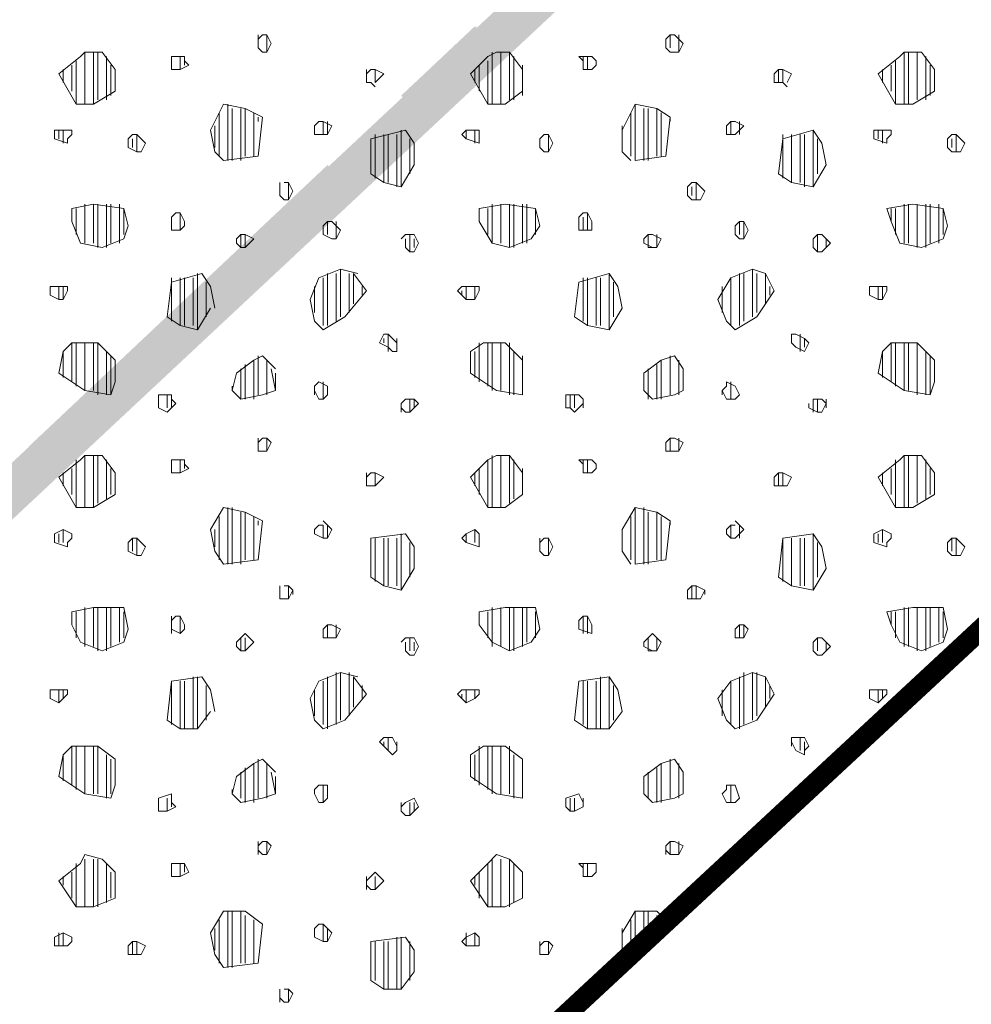
# Model space of a CAD drawing. Units: millimetres. Extents: x 17.8 to 106.7, y 8.3 to 99.8.
# Drawn here: x 32.2 to 41.5, y 42.7 to 52.3 of the extents above; entities that cross this region are included whole.
import ezdxf

# ---------------------------------------------------------------- set-up
doc = ezdxf.new("R2010")
doc.units = ezdxf.units.MM
doc.layers.add('PDF_Flächenfüllungen', color=7, linetype='Continuous', true_color=0xf9f9f9)
doc.layers.add('PDF_Geometrie', color=7, linetype='Continuous', true_color=0x7f7f7f)

msp = doc.modelspace()

# ---------------------------------------------------------------- linework, layer by layer
at = {"layer": 'PDF_Flächenfüllungen', "transparency": 33554559}
for points in [[(17.894016, 34.602624), (17.894016, 34.052256), (61.66944, 75.541536)], [(17.894016, 34.052256), (61.66944, 75.541536), (61.965792, 75.245184)]]:
    msp.add_solid(points, dxfattribs=at)
at = {"layer": 'PDF_Flächenfüllungen', "color": 7, "transparency": 33554559}
for points in [[(36.6912, 52.2144), (36.26784, 51.240672), (35.971488, 51.537024)], [(36.987552, 51.918048), (36.6912, 52.2144), (36.26784, 51.240672)], [(35.251776, 50.859648), (32.584608, 47.811456), (32.330592, 48.107808)], [(35.505792, 50.563296), (35.251776, 50.859648), (32.584608, 47.811456)]]:
    msp.add_solid(points, dxfattribs=at)
at = {"layer": 'PDF_Geometrie', "color": 7, "lineweight": 0}
for points in [[(66.093552, 70.94808, 0.172961, 0.172961, 0), (58.197888, 63.602784, 0.217181, 0.217181, 0), (59.150448, 62.58672, 0, 0, 0), (17.894016, 24.293808, 0.201576, 0.201576, 0), (59.150448, 62.58672, 0.179484, 0.179484, 0), (58.197888, 63.602784, 0.186714, 0.186714, 0), (66.135888, 70.94808, 0, 0, 0), (70.98336, 75.414528, 0, 0, 0)], [(67.532976, 69.423984, 0.172961, 0.172961, 0), (59.637312, 62.078688, 0.217165, 0.217165, 0), (59.827824, 61.867008, 0, 0, 0), (17.894016, 22.939056, 0, 0, 0)]]:
    msp.add_lwpolyline(points, format="xyseb", dxfattribs=at)
at = {"layer": 'PDF_Geometrie', "lineweight": 18}
for points in [[(34.616736, 51.960384), (34.5744, 52.00272), (34.5744, 52.087392), (34.616736, 52.129728), (34.659072, 52.129728), (34.659072, 51.960384)], [(38.59632, 51.960384), (38.553984, 52.00272), (38.553984, 52.087392), (38.59632, 52.129728), (38.638656, 52.129728), (38.723328, 52.045056), (38.680992, 51.960384)], [(34.15104, 50.986656), (34.108704, 51.198336), (34.235712, 51.452352), (34.447392, 51.410016), (34.616736, 51.325344), (34.5744, 50.94432), (34.235712, 50.901984)], [(35.251776, 51.156), (35.20944, 51.156), (35.124768, 51.156), (35.124768, 51.240672), (35.167104, 51.283008), (35.20944, 51.283008), (35.294112, 51.240672)], [(32.753952, 51.198336), (32.753952, 51.156)], [(33.30432, 51.028992), (33.30432, 51.113664), (33.346656, 51.156), (33.388992, 51.156), (33.473664, 51.071328), (33.431328, 50.986656), (33.388992, 50.986656)], [(36.733536, 51.198336), (36.733536, 51.156)], [(40.755456, 51.198336), (40.755456, 51.156)], [(41.305824, 51.113664), (41.34816, 51.156), (41.390496, 51.156), (41.475168, 51.071328), (41.432832, 50.986656), (41.34816, 50.986656), (41.305824, 51.028992)], [(33.854688, 50.30928), (33.854688, 50.266944), (33.812352, 50.224608), (33.72768, 50.224608), (33.72768, 50.351616), (33.770016, 50.393952), (33.812352, 50.393952)], [(37.834272, 50.30928), (37.834272, 50.266944), (37.834272, 50.224608), (37.707264, 50.224608), (37.707264, 50.351616), (37.7496, 50.393952), (37.791936, 50.393952)], [(34.447392, 50.182272), (34.447392, 50.055264), (34.405056, 50.055264), (34.405056, 50.182272)], [(38.130624, 49.46256), (38.003616, 49.25088), (38.003616, 49.801248), (38.088288, 49.67424)], [(32.711616, 49.67424), (32.711616, 49.631904), (32.66928, 49.547232), (32.66928, 49.67424)], [(39.273696, 48.61584), (39.23136, 48.573504), (39.146688, 48.573504), (39.104352, 48.658176), (39.146688, 48.700512), (39.146688, 48.742848), (39.23136, 48.700512)], [(34.616736, 48.065472), (34.5744, 48.065472), (34.5744, 48.150144), (34.616736, 48.19248), (34.659072, 48.19248), (34.659072, 48.065472)], [(38.59632, 48.065472), (38.553984, 48.065472), (38.553984, 48.150144), (38.59632, 48.19248), (38.638656, 48.19248), (38.723328, 48.150144), (38.680992, 48.065472)], [(35.675136, 47.853792), (35.6328, 47.811456), (35.6328, 47.726784), (35.675136, 47.726784), (35.717472, 47.726784), (35.717472, 47.853792)], [(34.15104, 47.091744), (34.108704, 47.303424), (34.235712, 47.515104), (34.447392, 47.472768), (34.616736, 47.388096), (34.5744, 47.007072), (34.235712, 46.964736)], [(32.753952, 47.261088), (32.753952, 47.218752)], [(33.30432, 47.091744), (33.30432, 47.176416), (33.346656, 47.218752), (33.388992, 47.218752), (33.473664, 47.13408), (33.431328, 47.049408), (33.388992, 47.049408)], [(36.733536, 47.261088), (36.733536, 47.218752)], [(37.453248, 47.13408), (37.410912, 47.049408), (37.410912, 47.218752)], [(40.755456, 47.261088), (40.755456, 47.218752)], [(41.305824, 47.176416), (41.34816, 47.218752), (41.390496, 47.218752), (41.475168, 47.13408), (41.432832, 47.049408), (41.34816, 47.049408), (41.305824, 47.091744)], [(41.263488, 46.541376), (41.305824, 46.329696), (41.263488, 46.202688), (41.051808, 46.118016), (40.840128, 46.202688), (40.755456, 46.372032), (40.71312, 46.49904), (40.967136, 46.541376)], [(33.854688, 46.372032), (33.854688, 46.329696), (33.812352, 46.28736), (33.72768, 46.329696), (33.72768, 46.414368), (33.770016, 46.456704), (33.812352, 46.456704)], [(37.834272, 46.372032), (37.834272, 46.329696), (37.834272, 46.28736), (37.707264, 46.329696), (37.707264, 46.414368), (37.7496, 46.456704), (37.791936, 46.456704)], [(39.273696, 46.372032), (39.273696, 46.245024), (39.23136, 46.245024), (39.23136, 46.329696)], [(38.130624, 45.525312), (38.003616, 45.355968), (38.003616, 45.864), (38.088288, 45.736992)], [(32.711616, 45.736992), (32.711616, 45.694656), (32.66928, 45.65232), (32.66928, 45.736992)], [(39.273696, 44.678592), (39.23136, 44.636256), (39.146688, 44.636256), (39.104352, 44.720928), (39.146688, 44.763264), (39.146688, 44.8056), (39.23136, 44.8056)], [(33.72768, 44.720928), (33.72768, 44.636256), (33.770016, 44.59392), (33.685344, 44.551584), (33.600672, 44.551584), (33.600672, 44.678592)], [(33.72768, 44.043552), (33.72768, 43.916544), (33.72768, 43.95888), (33.72768, 44.001216)], [(34.15104, 43.154496), (34.108704, 43.366176), (34.235712, 43.577856), (34.447392, 43.577856), (34.616736, 43.450848), (34.5744, 43.069824), (34.235712, 43.027488)], [(35.251776, 43.281504), (35.20944, 43.281504), (35.124768, 43.32384), (35.124768, 43.408512), (35.167104, 43.450848), (35.20944, 43.450848), (35.294112, 43.366176)], [(32.753952, 43.32384), (32.753952, 43.281504)], [(33.30432, 43.154496), (33.30432, 43.239168), (33.346656, 43.281504), (33.388992, 43.281504), (33.473664, 43.239168), (33.431328, 43.154496), (33.388992, 43.154496)], [(36.733536, 43.32384), (36.733536, 43.281504)], [(37.453248, 43.239168), (37.410912, 43.154496), (37.410912, 43.281504)]]:
    msp.add_lwpolyline(points, close=True, dxfattribs=at)
for points in [[(34.5744, 52.00272), (34.5744, 52.129728)], [(34.659072, 52.129728), (34.701408, 52.045056), (34.659072, 51.960384)], [(38.59632, 52.00272), (38.59632, 52.129728)], [(38.680992, 51.960384), (38.680992, 52.129728)], [(32.796288, 51.452352), (32.626944, 51.748704), (32.838624, 51.918048), (32.88096, 51.960384), (32.88096, 51.452352)], [(32.88096, 51.960384), (33.050304, 51.960384), (33.177312, 51.79104), (33.177312, 51.57936), (32.965632, 51.452352), (32.796288, 51.452352), (32.796288, 51.875712)], [(32.965632, 51.452352), (32.965632, 51.960384)], [(33.007968, 51.494688), (33.007968, 51.960384)], [(33.09264, 51.494688), (33.09264, 51.918048)], [(33.854688, 51.833376), (33.854688, 51.875712), (33.854688, 51.918048), (33.72768, 51.918048), (33.72768, 51.79104), (33.72768, 51.875712), (33.72768, 51.918048)], [(33.812352, 51.918048), (33.812352, 51.79104), (33.72768, 51.79104)], [(36.818208, 51.452352), (36.648864, 51.748704), (36.818208, 51.918048), (36.90288, 51.960384), (37.029888, 51.960384)], [(37.029888, 51.494688), (37.029888, 51.960384), (37.156896, 51.79104), (37.156896, 51.57936), (36.987552, 51.452352), (36.818208, 51.452352), (36.818208, 51.875712)], [(36.860544, 51.452352), (36.860544, 51.960384)], [(36.945216, 51.452352), (36.945216, 51.960384)], [(37.072224, 51.494688), (37.072224, 51.918048)], [(37.7496, 51.918048), (37.7496, 51.79104), (37.7496, 51.875712), (37.707264, 51.918048), (37.834272, 51.918048), (37.876608, 51.875712), (37.876608, 51.833376), (37.876608, 51.875712)], [(37.791936, 51.79104), (37.791936, 51.918048)], [(40.797792, 51.452352), (40.628448, 51.748704), (40.840128, 51.918048), (40.882464, 51.960384), (40.882464, 51.452352)], [(40.882464, 51.960384), (41.051808, 51.960384), (41.178816, 51.79104), (41.178816, 51.57936), (40.967136, 51.452352), (40.797792, 51.452352), (40.797792, 51.875712)], [(40.9248, 51.452352), (40.9248, 51.960384)], [(41.009472, 51.494688), (41.009472, 51.960384)], [(41.094144, 51.494688), (41.094144, 51.918048)], [(32.753952, 51.57936), (32.753952, 51.833376)], [(33.134976, 51.537024), (33.134976, 51.833376)], [(33.854688, 51.875712), (33.897024, 51.833376), (33.812352, 51.79104)], [(36.733536, 51.57936), (36.733536, 51.833376)], [(37.156896, 51.537024), (37.156896, 51.833376)], [(37.876608, 51.833376), (37.834272, 51.79104), (37.7496, 51.79104)], [(40.755456, 51.57936), (40.755456, 51.833376)], [(41.13648, 51.537024), (41.13648, 51.833376)], [(32.66928, 51.664032), (32.66928, 51.79104)], [(33.72768, 51.79104), (33.72768, 51.79104)], [(35.717472, 51.79104), (35.802144, 51.748704), (35.717472, 51.664032), (35.717472, 51.79104), (35.675136, 51.79104), (35.6328, 51.748704), (35.6328, 51.664032), (35.6328, 51.79104)], [(35.802144, 51.748704), (35.802144, 51.748704)], [(36.6912, 51.664032), (36.6912, 51.79104)], [(37.7496, 51.79104), (37.7496, 51.79104)], [(39.697056, 51.664032), (39.612384, 51.664032), (39.612384, 51.748704), (39.65472, 51.79104), (39.65472, 51.664032)], [(39.739392, 51.621696), (39.697056, 51.664032), (39.697056, 51.79104), (39.65472, 51.79104)], [(39.697056, 51.79104), (39.781728, 51.748704), (39.739392, 51.664032)], [(39.781728, 51.748704), (39.781728, 51.748704)], [(40.670784, 51.664032), (40.670784, 51.79104)], [(35.717472, 51.621696), (35.675136, 51.664032), (35.6328, 51.664032)], [(34.278048, 50.901984), (34.278048, 51.452352)], [(38.215296, 50.901984), (38.130624, 50.986656), (38.130624, 51.198336), (38.257632, 51.452352), (38.469312, 51.410016), (38.59632, 51.325344), (38.59632, 51.283008)], [(38.59632, 51.325344), (38.553984, 50.94432), (38.257632, 50.901984), (38.257632, 51.452352)], [(34.193376, 50.94432), (34.193376, 51.36768)], [(34.320384, 50.901984), (34.320384, 51.410016)], [(34.405056, 50.901984), (34.405056, 51.410016)], [(34.447392, 50.94432), (34.447392, 51.410016)], [(34.532064, 50.94432), (34.532064, 51.36768)], [(34.5744, 51.283008), (34.5744, 51.325344)], [(38.215296, 50.94432), (38.215296, 51.36768)], [(38.342304, 50.901984), (38.342304, 51.410016)], [(38.38464, 50.901984), (38.38464, 51.410016)], [(38.469312, 50.94432), (38.469312, 51.410016)], [(38.511648, 50.94432), (38.511648, 51.36768)], [(34.15104, 51.028992), (34.15104, 51.240672)], [(35.20944, 51.156), (35.20944, 51.283008)], [(35.251776, 51.156), (35.251776, 51.283008)], [(38.130624, 51.028992), (38.130624, 51.240672)], [(39.189024, 51.283008), (39.23136, 51.283008), (39.316032, 51.240672), (39.23136, 51.156), (39.189024, 51.156), (39.146688, 51.156), (39.146688, 51.240672), (39.189024, 51.283008), (39.189024, 51.156)], [(39.273696, 51.156), (39.273696, 51.283008)], [(32.753952, 51.156), (32.711616, 51.113664), (32.711616, 51.071328), (32.584608, 51.113664), (32.584608, 51.156), (32.584608, 51.198336), (32.66928, 51.198336), (32.753952, 51.198336)], [(32.626944, 51.113664), (32.626944, 51.198336)], [(32.66928, 51.071328), (32.66928, 51.198336)], [(33.388992, 50.986656), (33.388992, 51.156)], [(35.802144, 50.690304), (35.675136, 50.774976), (35.675136, 51.113664), (36.013824, 51.198336), (36.098496, 51.071328), (36.098496, 50.859648), (35.971488, 50.647968), (35.802144, 50.690304), (35.802144, 51.156)], [(35.717472, 50.73264), (35.717472, 51.156)], [(35.84448, 50.690304), (35.84448, 51.156)], [(35.929152, 50.647968), (35.929152, 51.156)], [(35.971488, 50.647968), (35.971488, 51.198336)], [(36.733536, 51.156), (36.733536, 51.113664), (36.733536, 51.071328), (36.606528, 51.113664), (36.564192, 51.156), (36.606528, 51.198336), (36.6912, 51.198336), (36.733536, 51.198336)], [(36.606528, 51.113664), (36.606528, 51.198336)], [(36.6912, 51.071328), (36.6912, 51.198336)], [(37.32624, 51.028992), (37.32624, 51.113664), (37.368576, 51.156), (37.410912, 51.156), (37.453248, 51.071328), (37.410912, 50.986656), (37.410912, 51.156)], [(39.781728, 51.156), (39.781728, 50.690304), (39.65472, 50.774976), (39.697056, 51.113664), (39.993408, 51.198336), (39.993408, 50.647968)], [(39.697056, 50.73264), (39.697056, 51.156)], [(39.993408, 51.198336), (40.07808, 51.071328), (40.120416, 50.859648), (39.993408, 50.647968), (39.781728, 50.690304)], [(39.8664, 50.690304), (39.8664, 51.156)], [(39.908736, 50.647968), (39.908736, 51.156)], [(40.755456, 51.156), (40.71312, 51.113664), (40.71312, 51.071328), (40.586112, 51.113664), (40.586112, 51.156), (40.586112, 51.198336), (40.670784, 51.198336), (40.755456, 51.198336)], [(40.628448, 51.113664), (40.628448, 51.198336)], [(40.670784, 51.071328), (40.670784, 51.198336)], [(41.390496, 50.986656), (41.390496, 51.156)], [(33.346656, 51.028992), (33.346656, 51.113664)], [(36.05616, 50.774976), (36.05616, 51.113664)], [(37.410912, 50.986656), (37.368576, 50.986656), (37.32624, 51.028992), (37.32624, 51.113664)], [(40.035744, 50.774976), (40.035744, 51.113664)], [(41.34816, 51.028992), (41.34816, 51.113664)], [(36.098496, 50.859648), (36.098496, 50.859648)], [(40.120416, 50.859648), (40.120416, 50.859648)], [(34.828416, 50.690304), (34.870752, 50.690304), (34.870752, 50.52096), (34.828416, 50.52096), (34.78608, 50.563296), (34.78608, 50.647968), (34.78608, 50.690304)], [(34.78608, 50.563296), (34.78608, 50.647968)], [(34.870752, 50.690304), (34.913088, 50.605632), (34.870752, 50.52096)], [(38.850336, 50.52096), (38.850336, 50.690304), (38.935008, 50.605632), (38.892672, 50.52096), (38.808, 50.52096), (38.765664, 50.563296), (38.765664, 50.647968), (38.808, 50.690304), (38.850336, 50.690304)], [(38.808, 50.563296), (38.808, 50.647968)], [(34.913088, 50.605632), (34.913088, 50.605632)], [(38.935008, 50.605632), (38.935008, 50.605632)], [(32.753952, 50.436288), (32.753952, 50.30928), (32.753952, 50.436288), (32.965632, 50.478624), (33.261984, 50.436288)], [(32.88096, 50.0976), (32.88096, 50.478624)], [(32.965632, 50.0976), (32.965632, 50.478624)], [(33.007968, 50.055264), (33.007968, 50.478624)], [(33.09264, 50.055264), (33.09264, 50.478624)], [(33.134976, 50.0976), (33.134976, 50.478624)], [(33.219648, 50.0976), (33.219648, 50.478624)], [(36.733536, 50.436288), (36.733536, 50.30928), (36.733536, 50.436288), (36.987552, 50.478624), (37.283904, 50.436288)], [(37.283904, 50.182272), (37.283904, 50.436288), (37.32624, 50.266944), (37.241568, 50.139936), (37.029888, 50.055264), (36.860544, 50.0976), (36.860544, 50.478624)], [(36.945216, 50.0976), (36.945216, 50.478624)], [(37.029888, 50.055264), (37.029888, 50.478624)], [(37.072224, 50.055264), (37.072224, 50.478624)], [(37.156896, 50.0976), (37.156896, 50.478624)], [(37.199232, 50.0976), (37.199232, 50.478624)], [(40.755456, 50.436288), (40.755456, 50.30928), (40.71312, 50.436288), (40.967136, 50.478624), (41.263488, 50.436288)], [(40.882464, 50.0976), (40.882464, 50.478624)], [(40.9248, 50.0976), (40.9248, 50.478624)], [(41.009472, 50.055264), (41.009472, 50.478624)], [(41.094144, 50.055264), (41.094144, 50.478624)], [(41.13648, 50.0976), (41.13648, 50.478624)], [(41.221152, 50.0976), (41.221152, 50.478624)], [(33.261984, 50.182272), (33.261984, 50.436288), (33.30432, 50.266944), (33.261984, 50.139936), (33.050304, 50.055264), (32.838624, 50.0976), (32.753952, 50.30928)], [(32.753952, 50.436288), (32.753952, 50.436288)], [(32.796288, 50.182272), (32.796288, 50.436288)], [(33.812352, 50.224608), (33.812352, 50.393952)], [(36.733536, 50.436288), (36.733536, 50.436288)], [(36.818208, 50.182272), (36.818208, 50.436288)], [(37.791936, 50.224608), (37.791936, 50.393952)], [(40.71312, 50.436288), (40.71312, 50.436288)], [(41.263488, 50.182272), (41.263488, 50.436288), (41.305824, 50.266944), (41.263488, 50.139936), (41.051808, 50.055264), (40.840128, 50.0976), (40.755456, 50.30928)], [(40.797792, 50.182272), (40.797792, 50.436288)], [(33.72768, 50.224608), (33.72768, 50.351616)], [(35.336448, 50.139936), (35.294112, 50.139936), (35.20944, 50.182272), (35.20944, 50.266944), (35.251776, 50.30928), (35.251776, 50.182272)], [(35.251776, 50.30928), (35.294112, 50.30928), (35.378784, 50.224608), (35.336448, 50.139936), (35.336448, 50.30928)], [(36.860544, 50.0976), (36.733536, 50.30928)], [(37.7496, 50.224608), (37.7496, 50.351616)], [(39.316032, 50.139936), (39.273696, 50.139936), (39.23136, 50.182272), (39.23136, 50.266944), (39.273696, 50.30928), (39.273696, 50.182272)], [(39.316032, 50.30928), (39.358368, 50.224608), (39.316032, 50.139936), (39.316032, 50.30928), (39.273696, 50.30928)], [(34.405056, 50.055264), (34.36272, 50.0976), (34.36272, 50.139936), (34.405056, 50.182272)], [(34.447392, 50.182272), (34.532064, 50.139936), (34.447392, 50.055264)], [(35.971488, 50.139936), (36.013824, 50.182272), (36.098496, 50.182272), (36.140832, 50.0976), (36.098496, 50.012928), (36.05616, 50.012928)], [(36.013824, 50.139936), (36.013824, 50.055264), (36.05616, 50.012928), (36.05616, 50.182272)], [(38.426976, 50.055264), (38.342304, 50.0976), (38.342304, 50.139936), (38.38464, 50.182272)], [(38.469312, 50.182272), (38.469312, 50.055264), (38.38464, 50.055264), (38.38464, 50.182272), (38.426976, 50.182272), (38.511648, 50.139936), (38.469312, 50.055264)], [(40.035744, 50.182272), (39.993408, 50.139936), (39.993408, 50.055264), (40.035744, 50.012928), (40.035744, 50.182272), (40.07808, 50.182272), (40.162752, 50.0976), (40.07808, 50.012928), (40.035744, 50.012928)], [(36.098496, 50.055264), (36.098496, 50.139936)], [(40.120416, 50.055264), (40.120416, 50.139936)], [(33.812352, 49.758912), (33.812352, 49.293216), (33.685344, 49.377888), (33.72768, 49.716576), (34.024032, 49.801248), (34.108704, 49.67424), (34.15104, 49.46256)], [(34.108704, 49.46256), (33.981696, 49.25088), (33.981696, 49.801248)], [(35.505792, 49.504896), (35.505792, 49.801248), (35.6328, 49.631904), (35.42112, 49.377888), (35.20944, 49.25088), (35.124768, 49.335552), (35.082432, 49.547232), (35.167104, 49.758912), (35.378784, 49.843584), (35.548128, 49.801248)], [(35.251776, 49.293216), (35.251776, 49.801248)], [(35.336448, 49.335552), (35.336448, 49.801248)], [(35.378784, 49.377888), (35.378784, 49.843584)], [(35.463456, 49.420224), (35.463456, 49.801248)], [(38.003616, 49.801248), (37.707264, 49.716576), (37.664928, 49.377888), (37.791936, 49.293216), (37.791936, 49.758912)], [(39.527712, 49.504896), (39.527712, 49.801248), (39.612384, 49.631904), (39.44304, 49.377888), (39.23136, 49.25088), (39.146688, 49.335552), (39.062016, 49.547232), (39.189024, 49.758912), (39.400704, 49.843584), (39.527712, 49.801248)], [(39.273696, 49.293216), (39.273696, 49.801248)], [(39.316032, 49.335552), (39.316032, 49.801248)], [(39.400704, 49.377888), (39.400704, 49.843584)], [(39.44304, 49.420224), (39.44304, 49.801248)], [(33.72768, 49.335552), (33.72768, 49.758912)], [(33.854688, 49.293216), (33.854688, 49.758912)], [(33.93936, 49.293216), (33.93936, 49.758912)], [(34.066368, 49.377888), (34.066368, 49.716576)], [(35.20944, 49.293216), (35.20944, 49.758912)], [(37.7496, 49.335552), (37.7496, 49.758912)], [(37.876608, 49.293216), (37.876608, 49.758912)], [(37.918944, 49.293216), (37.918944, 49.758912)], [(38.045952, 49.377888), (38.045952, 49.716576)], [(39.189024, 49.293216), (39.189024, 49.758912)], [(32.626944, 49.67424), (32.626944, 49.547232), (32.542272, 49.589568), (32.542272, 49.631904), (32.542272, 49.589568)], [(32.542272, 49.631904), (32.542272, 49.67424), (32.66928, 49.67424)], [(35.124768, 49.420224), (35.124768, 49.67424)], [(35.590464, 49.589568), (35.590464, 49.67424)], [(36.606528, 49.67424), (36.606528, 49.547232), (36.564192, 49.589568), (36.521856, 49.631904), (36.564192, 49.67424), (36.648864, 49.67424), (36.733536, 49.67424), (36.733536, 49.631904), (36.6912, 49.547232), (36.6912, 49.67424)], [(36.564192, 49.589568), (36.564192, 49.631904)], [(39.104352, 49.420224), (39.104352, 49.67424)], [(39.570048, 49.589568), (39.570048, 49.67424)], [(40.543776, 49.589568), (40.543776, 49.631904), (40.543776, 49.589568), (40.628448, 49.547232), (40.628448, 49.67424), (40.71312, 49.67424), (40.71312, 49.631904), (40.670784, 49.547232), (40.670784, 49.67424)], [(40.543776, 49.631904), (40.543776, 49.67424), (40.628448, 49.67424)], [(32.66928, 49.547232), (32.626944, 49.547232)], [(36.6912, 49.547232), (36.606528, 49.547232)], [(40.670784, 49.547232), (40.628448, 49.547232)], [(33.981696, 49.25088), (33.812352, 49.293216)], [(35.84448, 49.0392), (35.84448, 49.208544), (35.802144, 49.208544), (35.759808, 49.123872), (35.84448, 49.081536), (35.886816, 49.0392), (35.929152, 49.0392), (35.929152, 49.123872), (35.886816, 49.166208), (35.84448, 49.208544)], [(38.003616, 49.25088), (37.791936, 49.293216)], [(39.781728, 49.123872), (39.781728, 49.208544), (39.824064, 49.208544), (39.908736, 49.166208), (39.908736, 49.081536)], [(39.8664, 49.0392), (39.8664, 49.208544)], [(32.88096, 49.123872), (32.88096, 48.658176), (32.626944, 48.82752), (32.66928, 49.0392)], [(32.66928, 48.785184), (32.66928, 49.0392), (32.753952, 49.123872), (33.007968, 49.123872)], [(32.753952, 48.742848), (32.753952, 49.123872)], [(32.796288, 48.700512), (32.796288, 49.123872)], [(32.965632, 48.658176), (32.965632, 49.123872)], [(33.007968, 48.61584), (33.007968, 49.123872), (33.177312, 48.954528), (33.177312, 48.742848), (33.134976, 48.61584), (33.134976, 48.996864)], [(35.802144, 49.123872), (35.802144, 49.166208)], [(35.929152, 49.081536), (35.929152, 49.166208)], [(37.156896, 48.61584), (36.90288, 48.658176), (36.648864, 48.82752), (36.648864, 49.0392), (36.775872, 49.123872), (36.987552, 49.123872), (37.156896, 48.954528), (37.156896, 48.742848), (37.156896, 48.61584), (37.156896, 48.996864)], [(36.733536, 48.742848), (36.733536, 49.123872)], [(36.818208, 48.700512), (36.818208, 49.123872)], [(36.860544, 48.658176), (36.860544, 49.123872)], [(36.945216, 48.658176), (36.945216, 49.123872)], [(37.029888, 48.61584), (37.029888, 49.123872)], [(39.908736, 49.166208), (39.951072, 49.123872), (39.908736, 49.0392), (39.824064, 49.081536), (39.781728, 49.123872), (39.781728, 49.166208)], [(40.882464, 49.123872), (40.882464, 48.658176), (40.628448, 48.82752), (40.670784, 49.0392)], [(40.670784, 48.785184), (40.670784, 49.0392), (40.755456, 49.123872), (41.009472, 49.123872)], [(40.755456, 48.742848), (40.755456, 49.123872)], [(40.797792, 48.700512), (40.797792, 49.123872)], [(40.9248, 48.658176), (40.9248, 49.123872)], [(41.009472, 48.61584), (41.009472, 49.123872), (41.178816, 48.954528), (41.178816, 48.742848), (41.13648, 48.61584), (41.13648, 48.996864)], [(33.09264, 48.61584), (33.09264, 49.0392)], [(36.6912, 48.785184), (36.6912, 49.0392)], [(37.072224, 48.61584), (37.072224, 49.0392)], [(39.908736, 49.0392), (39.908736, 49.0392)], [(41.094144, 48.61584), (41.094144, 49.0392)], [(34.320384, 48.658176), (34.36272, 48.82752), (34.532064, 48.954528), (34.616736, 48.996864), (34.743744, 48.869856)], [(34.532064, 48.573504), (34.532064, 48.954528)], [(34.5744, 48.61584), (34.5744, 48.996864)], [(34.659072, 48.61584), (34.659072, 48.954528)], [(38.342304, 48.658176), (38.342304, 48.82752), (38.511648, 48.954528), (38.638656, 48.996864), (38.723328, 48.869856), (38.723328, 48.658176), (38.638656, 48.61584), (38.426976, 48.573504), (38.342304, 48.658176), (38.342304, 48.700512)], [(38.511648, 48.573504), (38.511648, 48.954528)], [(38.59632, 48.61584), (38.59632, 48.996864)], [(38.680992, 48.61584), (38.680992, 48.954528)], [(34.701408, 48.869856), (34.743744, 48.658176), (34.616736, 48.61584), (34.405056, 48.573504), (34.320384, 48.658176), (34.320384, 48.700512)], [(34.405056, 48.573504), (34.405056, 48.869856)], [(34.447392, 48.573504), (34.447392, 48.912192)], [(34.743744, 48.658176), (34.743744, 48.82752)], [(38.38464, 48.573504), (38.38464, 48.869856)], [(38.469312, 48.573504), (38.469312, 48.912192)], [(38.723328, 48.658176), (38.723328, 48.82752)], [(35.20944, 48.742848), (35.20944, 48.573504), (35.167104, 48.573504), (35.124768, 48.658176), (35.124768, 48.700512), (35.167104, 48.742848), (35.251776, 48.700512), (35.251776, 48.61584), (35.20944, 48.573504)], [(39.189024, 48.573504), (39.189024, 48.742848)], [(33.134976, 48.61584), (32.88096, 48.658176)], [(35.124768, 48.61584), (35.124768, 48.658176)], [(39.104352, 48.61584), (39.104352, 48.658176)], [(41.13648, 48.61584), (40.882464, 48.658176)], [(33.72768, 48.488832), (33.72768, 48.573504), (33.770016, 48.531168), (33.685344, 48.446496), (33.600672, 48.488832), (33.600672, 48.61584), (33.72768, 48.61584), (33.72768, 48.573504)], [(33.600672, 48.488832), (33.600672, 48.61584)], [(33.685344, 48.488832), (33.685344, 48.61584)], [(35.251776, 48.61584), (35.251776, 48.61584)], [(36.05616, 48.573504), (36.05616, 48.446496), (36.013824, 48.446496), (35.971488, 48.488832), (35.971488, 48.531168), (35.971488, 48.446496)], [(35.971488, 48.531168), (36.013824, 48.573504), (36.098496, 48.573504), (36.140832, 48.531168), (36.05616, 48.446496)], [(36.098496, 48.488832), (36.098496, 48.573504)], [(37.7496, 48.488832), (37.7496, 48.573504), (37.707264, 48.61584), (37.580256, 48.61584), (37.580256, 48.488832), (37.622592, 48.488832)], [(37.7496, 48.573504), (37.7496, 48.531168), (37.664928, 48.446496), (37.622592, 48.488832), (37.622592, 48.61584)], [(37.664928, 48.488832), (37.664928, 48.61584)], [(39.273696, 48.61584), (39.273696, 48.61584)], [(39.993408, 48.446496), (39.993408, 48.531168), (39.993408, 48.573504), (40.07808, 48.573504), (40.120416, 48.531168), (40.07808, 48.446496), (40.035744, 48.446496), (39.951072, 48.488832), (39.951072, 48.531168)], [(40.035744, 48.446496), (40.035744, 48.573504)], [(40.120416, 48.488832), (40.120416, 48.573504)], [(33.600672, 48.488832), (33.600672, 48.488832)], [(34.5744, 48.065472), (34.5744, 48.19248)], [(34.659072, 48.19248), (34.701408, 48.150144), (34.659072, 48.065472)], [(38.59632, 48.065472), (38.59632, 48.19248)], [(38.680992, 48.065472), (38.680992, 48.19248)], [(32.796288, 47.515104), (32.626944, 47.811456), (32.838624, 47.9808), (32.88096, 48.023136), (32.88096, 47.515104)], [(32.88096, 48.023136), (33.050304, 48.023136), (33.177312, 47.853792), (33.177312, 47.642112), (32.965632, 47.515104), (32.796288, 47.515104), (32.796288, 47.9808)], [(32.965632, 47.515104), (32.965632, 48.023136)], [(33.007968, 47.55744), (33.007968, 48.023136)], [(33.09264, 47.599776), (33.09264, 47.9808)], [(33.854688, 47.896128), (33.854688, 47.938464), (33.854688, 47.9808), (33.72768, 47.9808), (33.72768, 47.853792), (33.72768, 47.896128), (33.72768, 47.938464), (33.72768, 47.9808)], [(33.812352, 47.9808), (33.812352, 47.853792), (33.72768, 47.853792)], [(36.818208, 47.9808), (36.818208, 47.515104), (36.648864, 47.811456), (36.818208, 47.9808), (36.90288, 48.023136), (37.029888, 48.023136)], [(36.860544, 47.515104), (36.860544, 48.023136)], [(36.945216, 47.515104), (36.945216, 48.023136)], [(37.029888, 47.55744), (37.029888, 48.023136), (37.156896, 47.853792), (37.156896, 47.642112), (37.156896, 47.896128)], [(37.072224, 47.599776), (37.072224, 47.9808)], [(37.7496, 47.9808), (37.7496, 47.853792), (37.7496, 47.896128), (37.7496, 47.938464), (37.707264, 47.9808), (37.834272, 47.9808), (37.876608, 47.938464), (37.876608, 47.896128), (37.876608, 47.938464)], [(37.791936, 47.853792), (37.791936, 47.9808)], [(40.797792, 47.515104), (40.628448, 47.811456), (40.840128, 47.9808), (40.882464, 48.023136), (40.882464, 47.515104)], [(40.882464, 48.023136), (41.051808, 48.023136), (41.178816, 47.853792), (41.178816, 47.642112), (40.967136, 47.515104), (40.797792, 47.515104), (40.797792, 47.9808)], [(40.9248, 47.515104), (40.9248, 48.023136)], [(41.009472, 47.55744), (41.009472, 48.023136)], [(41.094144, 47.599776), (41.094144, 47.9808)], [(32.753952, 47.642112), (32.753952, 47.896128)], [(33.134976, 47.642112), (33.134976, 47.896128)], [(33.854688, 47.938464), (33.897024, 47.896128), (33.812352, 47.853792)], [(36.733536, 47.642112), (36.733536, 47.896128)], [(37.876608, 47.896128), (37.834272, 47.853792), (37.7496, 47.853792)], [(40.755456, 47.642112), (40.755456, 47.896128)], [(41.13648, 47.642112), (41.13648, 47.896128)], [(32.66928, 47.726784), (32.66928, 47.853792)], [(35.6328, 47.726784), (35.6328, 47.853792)], [(35.717472, 47.853792), (35.802144, 47.811456), (35.717472, 47.726784)], [(35.802144, 47.811456), (35.802144, 47.811456)], [(36.6912, 47.726784), (36.6912, 47.853792)], [(39.697056, 47.726784), (39.612384, 47.726784), (39.612384, 47.811456), (39.65472, 47.853792), (39.65472, 47.726784)], [(39.697056, 47.853792), (39.781728, 47.811456), (39.739392, 47.726784), (39.697056, 47.726784), (39.697056, 47.853792), (39.65472, 47.853792)], [(39.781728, 47.811456), (39.781728, 47.811456)], [(40.670784, 47.726784), (40.670784, 47.853792)], [(37.156896, 47.642112), (36.987552, 47.515104), (36.818208, 47.515104)], [(34.278048, 46.964736), (34.278048, 47.515104)], [(34.320384, 46.964736), (34.320384, 47.515104)], [(38.215296, 46.964736), (38.130624, 47.091744), (38.130624, 47.303424), (38.257632, 47.515104), (38.469312, 47.472768), (38.59632, 47.388096), (38.59632, 47.34576)], [(38.59632, 47.388096), (38.553984, 47.007072), (38.257632, 46.964736), (38.257632, 47.515104)], [(38.342304, 46.964736), (38.342304, 47.515104)], [(34.193376, 47.007072), (34.193376, 47.430432)], [(34.405056, 46.964736), (34.405056, 47.472768)], [(34.447392, 47.007072), (34.447392, 47.472768)], [(34.532064, 47.007072), (34.532064, 47.430432)], [(34.5744, 47.34576), (34.5744, 47.388096)], [(35.20944, 47.388096), (35.294112, 47.303424), (35.251776, 47.218752), (35.251776, 47.34576)], [(38.215296, 47.007072), (38.215296, 47.430432)], [(38.38464, 46.964736), (38.38464, 47.472768)], [(38.469312, 47.007072), (38.469312, 47.472768)], [(38.511648, 47.007072), (38.511648, 47.430432)], [(39.23136, 47.388096), (39.316032, 47.303424), (39.23136, 47.218752), (39.189024, 47.218752), (39.146688, 47.261088), (39.146688, 47.303424), (39.189024, 47.34576), (39.23136, 47.34576)], [(32.753952, 47.218752), (32.711616, 47.176416), (32.711616, 47.13408), (32.584608, 47.176416), (32.584608, 47.218752), (32.584608, 47.261088), (32.66928, 47.303424), (32.753952, 47.261088)], [(32.66928, 47.176416), (32.66928, 47.303424)], [(34.15104, 47.13408), (34.15104, 47.303424)], [(35.251776, 47.218752), (35.20944, 47.218752), (35.124768, 47.261088), (35.124768, 47.303424), (35.167104, 47.34576), (35.20944, 47.34576), (35.20944, 47.218752)], [(36.733536, 47.218752), (36.733536, 47.176416), (36.733536, 47.13408), (36.606528, 47.176416), (36.564192, 47.218752), (36.606528, 47.261088), (36.6912, 47.303424), (36.733536, 47.261088)], [(36.6912, 47.176416), (36.6912, 47.303424)], [(38.130624, 47.13408), (38.130624, 47.303424)], [(39.189024, 47.218752), (39.189024, 47.34576)], [(39.273696, 47.218752), (39.273696, 47.34576)], [(40.755456, 47.218752), (40.71312, 47.176416), (40.71312, 47.13408), (40.586112, 47.176416), (40.586112, 47.218752), (40.586112, 47.261088), (40.670784, 47.303424), (40.755456, 47.261088)], [(40.670784, 47.176416), (40.670784, 47.303424)], [(32.626944, 47.176416), (32.626944, 47.261088)], [(33.346656, 47.091744), (33.346656, 47.218752)], [(33.388992, 47.049408), (33.388992, 47.218752)], [(35.802144, 46.753056), (35.675136, 46.837728), (35.675136, 47.218752), (36.013824, 47.261088), (36.098496, 47.13408), (36.098496, 46.9224), (35.971488, 46.71072), (35.802144, 46.753056), (35.802144, 47.218752)], [(35.717472, 46.795392), (35.717472, 47.218752)], [(35.84448, 46.753056), (35.84448, 47.218752)], [(35.929152, 46.753056), (35.929152, 47.218752)], [(35.971488, 46.71072), (35.971488, 47.261088)], [(36.606528, 47.176416), (36.606528, 47.261088)], [(37.410912, 47.049408), (37.368576, 47.049408), (37.32624, 47.091744), (37.32624, 47.176416), (37.368576, 47.218752), (37.410912, 47.218752)], [(37.32624, 47.091744), (37.32624, 47.218752)], [(39.781728, 47.218752), (39.781728, 46.753056), (39.65472, 46.837728), (39.697056, 47.218752), (39.993408, 47.261088), (39.993408, 46.71072)], [(39.697056, 46.795392), (39.697056, 47.218752)], [(39.993408, 47.261088), (40.07808, 47.13408), (40.120416, 46.9224), (39.993408, 46.71072), (39.781728, 46.753056)], [(39.8664, 46.753056), (39.8664, 47.218752)], [(39.908736, 46.753056), (39.908736, 47.218752)], [(40.628448, 47.176416), (40.628448, 47.261088)], [(41.34816, 47.091744), (41.34816, 47.218752)], [(41.390496, 47.049408), (41.390496, 47.218752)], [(36.05616, 46.837728), (36.05616, 47.176416)], [(40.035744, 46.837728), (40.035744, 47.176416)], [(36.098496, 46.9224), (36.098496, 46.9224)], [(40.120416, 46.9224), (40.120416, 46.9224)], [(34.828416, 46.753056), (34.870752, 46.753056), (34.870752, 46.626048), (34.828416, 46.626048), (34.78608, 46.626048), (34.78608, 46.753056), (34.78608, 46.71072), (34.78608, 46.626048)], [(34.913088, 46.668384), (34.913088, 46.71072), (34.870752, 46.753056)], [(34.913088, 46.71072), (34.870752, 46.626048)], [(38.935008, 46.71072), (38.892672, 46.626048), (38.808, 46.626048), (38.765664, 46.626048), (38.765664, 46.71072), (38.808, 46.753056)], [(38.850336, 46.626048), (38.850336, 46.753056), (38.808, 46.753056), (38.808, 46.626048)], [(38.935008, 46.668384), (38.935008, 46.71072), (38.850336, 46.753056)], [(32.753952, 46.49904), (32.753952, 46.372032), (32.753952, 46.49904), (32.965632, 46.541376), (32.965632, 46.160352)], [(32.965632, 46.541376), (33.261984, 46.541376), (33.30432, 46.329696), (33.261984, 46.202688), (33.050304, 46.118016), (32.838624, 46.202688), (32.753952, 46.372032)], [(32.88096, 46.160352), (32.88096, 46.541376)], [(33.007968, 46.118016), (33.007968, 46.541376)], [(33.09264, 46.118016), (33.09264, 46.541376)], [(33.134976, 46.160352), (33.134976, 46.541376)], [(33.219648, 46.202688), (33.219648, 46.541376)], [(36.733536, 46.49904), (36.987552, 46.541376), (37.283904, 46.541376), (37.32624, 46.329696), (37.241568, 46.202688), (37.029888, 46.118016), (36.860544, 46.202688), (36.733536, 46.372032), (36.733536, 46.49904), (36.733536, 46.372032)], [(36.860544, 46.160352), (36.860544, 46.541376)], [(36.945216, 46.160352), (36.945216, 46.541376)], [(37.029888, 46.118016), (37.029888, 46.541376)], [(37.072224, 46.118016), (37.072224, 46.541376)], [(37.156896, 46.160352), (37.156896, 46.541376)], [(37.199232, 46.202688), (37.199232, 46.541376)], [(40.882464, 46.160352), (40.882464, 46.541376)], [(40.9248, 46.160352), (40.9248, 46.541376)], [(41.009472, 46.118016), (41.009472, 46.541376)], [(41.094144, 46.118016), (41.094144, 46.541376)], [(41.13648, 46.160352), (41.13648, 46.541376)], [(41.221152, 46.202688), (41.221152, 46.541376)], [(32.753952, 46.49904), (32.753952, 46.49904)], [(32.796288, 46.245024), (32.796288, 46.49904)], [(33.261984, 46.245024), (33.261984, 46.49904)], [(33.72768, 46.28736), (33.72768, 46.456704)], [(33.812352, 46.28736), (33.812352, 46.456704)], [(36.733536, 46.49904), (36.733536, 46.49904)], [(36.818208, 46.245024), (36.818208, 46.49904)], [(37.283904, 46.245024), (37.283904, 46.49904)], [(37.7496, 46.28736), (37.7496, 46.456704)], [(37.791936, 46.28736), (37.791936, 46.456704)], [(40.71312, 46.49904), (40.71312, 46.49904)], [(40.755456, 46.372032), (40.755456, 46.49904)], [(40.797792, 46.245024), (40.797792, 46.49904)], [(41.263488, 46.245024), (41.263488, 46.49904)], [(35.336448, 46.245024), (35.294112, 46.245024), (35.20944, 46.245024), (35.20944, 46.329696), (35.251776, 46.372032), (35.251776, 46.245024)], [(35.251776, 46.372032), (35.294112, 46.372032), (35.378784, 46.329696), (35.336448, 46.245024), (35.336448, 46.372032)], [(39.316032, 46.372032), (39.358368, 46.329696), (39.316032, 46.245024), (39.316032, 46.372032), (39.273696, 46.372032)], [(34.405056, 46.118016), (34.36272, 46.160352), (34.36272, 46.202688), (34.405056, 46.245024)], [(34.447392, 46.245024), (34.447392, 46.118016), (34.405056, 46.118016), (34.405056, 46.245024), (34.447392, 46.28736), (34.532064, 46.202688), (34.447392, 46.118016)], [(35.971488, 46.202688), (36.013824, 46.245024), (36.098496, 46.245024), (36.140832, 46.160352), (36.098496, 46.07568), (36.05616, 46.07568), (36.013824, 46.118016), (36.013824, 46.202688)], [(36.05616, 46.118016), (36.05616, 46.245024)], [(38.426976, 46.118016), (38.342304, 46.160352), (38.342304, 46.202688), (38.38464, 46.245024)], [(38.469312, 46.245024), (38.469312, 46.118016), (38.38464, 46.118016), (38.38464, 46.245024), (38.426976, 46.28736), (38.511648, 46.202688), (38.469312, 46.118016)], [(39.316032, 46.245024), (39.273696, 46.245024)], [(40.035744, 46.118016), (40.035744, 46.245024), (40.07808, 46.245024), (40.162752, 46.160352), (40.07808, 46.07568), (40.035744, 46.07568), (39.993408, 46.118016), (39.993408, 46.202688), (40.035744, 46.245024)], [(36.098496, 46.118016), (36.098496, 46.202688)], [(40.120416, 46.118016), (40.120416, 46.202688)], [(33.72768, 45.821664), (34.024032, 45.864), (34.108704, 45.736992), (34.15104, 45.525312)], [(33.93936, 45.355968), (33.93936, 45.864)], [(34.108704, 45.525312), (33.981696, 45.355968), (33.981696, 45.864)], [(35.505792, 45.567648), (35.505792, 45.864), (35.6328, 45.694656), (35.42112, 45.44064), (35.20944, 45.355968), (35.124768, 45.44064), (35.082432, 45.65232), (35.167104, 45.821664), (35.378784, 45.906336), (35.548128, 45.864)], [(35.251776, 45.355968), (35.251776, 45.864)], [(35.336448, 45.398304), (35.336448, 45.906336)], [(35.378784, 45.44064), (35.378784, 45.906336)], [(35.463456, 45.482976), (35.463456, 45.906336)], [(38.003616, 45.864), (37.707264, 45.821664), (37.664928, 45.44064), (37.791936, 45.355968), (37.791936, 45.821664)], [(37.918944, 45.355968), (37.918944, 45.864)], [(39.527712, 45.567648), (39.527712, 45.864), (39.612384, 45.694656), (39.44304, 45.44064), (39.23136, 45.355968), (39.146688, 45.44064), (39.062016, 45.65232), (39.189024, 45.821664), (39.400704, 45.906336), (39.527712, 45.864)], [(39.273696, 45.355968), (39.273696, 45.864)], [(39.316032, 45.398304), (39.316032, 45.906336)], [(39.400704, 45.44064), (39.400704, 45.906336)], [(39.44304, 45.482976), (39.44304, 45.906336)], [(33.72768, 45.398304), (33.72768, 45.821664), (33.685344, 45.44064), (33.812352, 45.355968), (33.812352, 45.821664)], [(33.854688, 45.355968), (33.854688, 45.821664)], [(34.066368, 45.44064), (34.066368, 45.779328)], [(35.20944, 45.398304), (35.20944, 45.821664)], [(35.590464, 45.65232), (35.590464, 45.779328)], [(37.7496, 45.398304), (37.7496, 45.821664)], [(37.876608, 45.355968), (37.876608, 45.821664)], [(38.045952, 45.44064), (38.045952, 45.779328)], [(39.189024, 45.398304), (39.189024, 45.821664)], [(39.570048, 45.65232), (39.570048, 45.779328)], [(32.626944, 45.736992), (32.626944, 45.609984), (32.542272, 45.65232), (32.542272, 45.694656), (32.542272, 45.65232)], [(32.542272, 45.694656), (32.542272, 45.736992), (32.66928, 45.736992)], [(32.66928, 45.65232), (32.626944, 45.609984)], [(35.124768, 45.482976), (35.124768, 45.736992)], [(36.606528, 45.736992), (36.606528, 45.609984), (36.564192, 45.65232), (36.521856, 45.694656), (36.564192, 45.736992), (36.648864, 45.736992), (36.733536, 45.736992), (36.733536, 45.694656), (36.6912, 45.65232), (36.6912, 45.736992)], [(36.564192, 45.65232), (36.564192, 45.694656)], [(36.6912, 45.65232), (36.606528, 45.609984)], [(39.104352, 45.482976), (39.104352, 45.736992)], [(40.543776, 45.65232), (40.543776, 45.694656), (40.543776, 45.65232), (40.628448, 45.609984), (40.628448, 45.736992), (40.71312, 45.736992), (40.71312, 45.694656), (40.670784, 45.65232), (40.670784, 45.736992)], [(40.543776, 45.694656), (40.543776, 45.736992), (40.628448, 45.736992)], [(40.670784, 45.65232), (40.628448, 45.609984)], [(33.981696, 45.355968), (33.812352, 45.355968)], [(35.929152, 45.144288), (35.886816, 45.101952), (35.84448, 45.144288), (35.759808, 45.22896), (35.802144, 45.271296), (35.84448, 45.271296), (35.84448, 45.144288)], [(35.84448, 45.271296), (35.886816, 45.271296), (35.929152, 45.186624), (35.929152, 45.144288), (35.929152, 45.22896)], [(38.003616, 45.355968), (37.791936, 45.355968)], [(39.781728, 45.22896), (39.781728, 45.271296), (39.824064, 45.271296), (39.908736, 45.271296), (39.951072, 45.186624), (39.908736, 45.144288), (39.908736, 45.22896)], [(39.8664, 45.144288), (39.8664, 45.271296)], [(32.88096, 45.186624), (32.88096, 44.720928), (32.626944, 44.890272), (32.66928, 45.101952)], [(32.66928, 44.847936), (32.66928, 45.101952), (32.753952, 45.186624), (33.007968, 45.186624)], [(32.753952, 44.8056), (32.753952, 45.186624)], [(32.796288, 44.763264), (32.796288, 45.186624)], [(33.007968, 44.720928), (33.007968, 45.186624), (33.177312, 45.059616), (33.177312, 44.8056), (33.134976, 44.678592), (32.88096, 44.720928)], [(32.965632, 44.720928), (32.965632, 45.186624)], [(35.802144, 45.186624), (35.802144, 45.22896)], [(37.156896, 44.720928), (37.156896, 45.059616), (37.156896, 44.8056), (37.156896, 44.678592), (36.90288, 44.720928), (36.648864, 44.890272), (36.648864, 45.101952), (36.775872, 45.186624), (36.987552, 45.186624), (37.156896, 45.059616)], [(36.733536, 44.8056), (36.733536, 45.186624)], [(36.818208, 44.763264), (36.818208, 45.186624)], [(36.860544, 44.720928), (36.860544, 45.186624)], [(36.945216, 44.720928), (36.945216, 45.186624)], [(37.029888, 44.720928), (37.029888, 45.186624)], [(39.908736, 45.144288), (39.908736, 45.101952), (39.824064, 45.144288), (39.781728, 45.22896), (39.781728, 45.186624)], [(33.09264, 44.678592), (33.09264, 45.101952)], [(36.6912, 44.847936), (36.6912, 45.101952)], [(37.072224, 44.678592), (37.072224, 45.101952)], [(33.134976, 44.720928), (33.134976, 45.059616)], [(34.320384, 44.720928), (34.36272, 44.890272), (34.532064, 45.01728), (34.616736, 45.059616), (34.743744, 44.932608)], [(34.532064, 44.636256), (34.532064, 45.01728)], [(34.5744, 44.678592), (34.5744, 45.059616)], [(34.659072, 44.678592), (34.659072, 45.01728)], [(38.342304, 44.720928), (38.342304, 44.890272), (38.511648, 45.01728), (38.638656, 45.059616), (38.723328, 44.932608), (38.723328, 44.720928), (38.638656, 44.678592), (38.426976, 44.636256), (38.342304, 44.720928), (38.342304, 44.763264)], [(38.511648, 44.636256), (38.511648, 45.01728)], [(38.59632, 44.678592), (38.59632, 45.059616)], [(38.680992, 44.678592), (38.680992, 45.01728)], [(34.701408, 44.932608), (34.743744, 44.720928), (34.616736, 44.678592), (34.405056, 44.636256), (34.320384, 44.720928), (34.320384, 44.763264)], [(34.405056, 44.678592), (34.405056, 44.932608)], [(34.447392, 44.636256), (34.447392, 44.974944)], [(34.743744, 44.720928), (34.743744, 44.890272)], [(38.38464, 44.678592), (38.38464, 44.932608)], [(38.469312, 44.636256), (38.469312, 44.974944)], [(38.723328, 44.720928), (38.723328, 44.890272)], [(35.20944, 44.8056), (35.20944, 44.636256), (35.167104, 44.636256), (35.124768, 44.720928), (35.124768, 44.763264), (35.167104, 44.8056), (35.251776, 44.8056), (35.251776, 44.678592), (35.20944, 44.636256)], [(39.189024, 44.636256), (39.189024, 44.8056)], [(35.124768, 44.720928), (35.124768, 44.720928)], [(37.622592, 44.551584), (37.580256, 44.59392), (37.580256, 44.678592), (37.707264, 44.720928), (37.7496, 44.636256), (37.7496, 44.59392)], [(39.104352, 44.720928), (39.104352, 44.720928)], [(33.600672, 44.551584), (33.600672, 44.59392), (33.600672, 44.678592)], [(33.685344, 44.551584), (33.685344, 44.678592)], [(33.72768, 44.59392), (33.72768, 44.678592)], [(35.251776, 44.678592), (35.251776, 44.678592)], [(36.05616, 44.636256), (36.05616, 44.509248), (36.013824, 44.509248), (35.971488, 44.551584), (35.971488, 44.59392), (36.013824, 44.636256), (36.098496, 44.678592), (36.140832, 44.59392), (36.05616, 44.509248)], [(35.971488, 44.551584), (35.971488, 44.636256)], [(36.098496, 44.551584), (36.098496, 44.636256)], [(37.7496, 44.678592), (37.7496, 44.59392), (37.664928, 44.551584), (37.622592, 44.551584), (37.622592, 44.678592)], [(37.664928, 44.551584), (37.664928, 44.678592)], [(39.273696, 44.678592), (39.273696, 44.678592)], [(34.5744, 44.17056), (34.616736, 44.128224), (34.659072, 44.128224), (34.659072, 44.255232), (34.616736, 44.255232), (34.5744, 44.212896), (34.5744, 44.128224), (34.5744, 44.255232)], [(34.659072, 44.255232), (34.701408, 44.212896), (34.659072, 44.128224)], [(38.553984, 44.128224), (38.553984, 44.212896), (38.59632, 44.255232), (38.638656, 44.255232), (38.723328, 44.212896), (38.680992, 44.128224)], [(38.680992, 44.255232), (38.680992, 44.128224), (38.59632, 44.128224), (38.553984, 44.17056)], [(38.59632, 44.128224), (38.59632, 44.255232)], [(32.796288, 43.620192), (32.626944, 43.874208), (32.838624, 44.043552), (32.88096, 44.128224), (33.050304, 44.085888), (33.177312, 43.95888), (33.177312, 43.704864), (32.965632, 43.620192), (32.796288, 43.620192), (32.796288, 44.043552)], [(36.818208, 44.043552), (36.818208, 43.620192), (36.648864, 43.874208), (36.818208, 44.043552), (36.90288, 44.128224), (37.029888, 44.085888)], [(32.88096, 43.620192), (32.88096, 44.085888)], [(32.965632, 43.620192), (32.965632, 44.085888)], [(33.007968, 43.620192), (33.007968, 44.085888)], [(33.09264, 43.662528), (33.09264, 44.043552)], [(33.854688, 43.95888), (33.854688, 44.043552), (33.72768, 44.043552)], [(33.812352, 44.043552), (33.812352, 43.916544), (33.72768, 43.916544)], [(33.854688, 44.043552), (33.897024, 43.95888), (33.812352, 43.916544)], [(33.854688, 44.043552), (33.854688, 44.043552)], [(36.860544, 43.620192), (36.860544, 44.085888)], [(36.945216, 43.620192), (36.945216, 44.085888)], [(37.029888, 43.620192), (37.029888, 44.085888), (37.156896, 43.95888), (37.156896, 43.704864), (37.156896, 43.95888)], [(37.072224, 43.662528), (37.072224, 44.043552)], [(37.7496, 44.043552), (37.7496, 43.916544), (37.7496, 43.95888), (37.7496, 44.001216), (37.707264, 44.043552), (37.834272, 44.043552), (37.876608, 44.043552), (37.876608, 43.95888), (37.876608, 44.043552)], [(37.791936, 43.916544), (37.791936, 44.043552)], [(32.753952, 43.704864), (32.753952, 43.95888)], [(33.134976, 43.704864), (33.134976, 43.95888)], [(35.717472, 43.789536), (35.675136, 43.789536), (35.6328, 43.831872), (35.6328, 43.874208), (35.675136, 43.916544), (35.717472, 43.95888), (35.802144, 43.874208), (35.717472, 43.789536), (35.717472, 43.916544)], [(36.733536, 43.704864), (36.733536, 43.95888)], [(37.876608, 43.95888), (37.834272, 43.916544), (37.7496, 43.916544)], [(32.66928, 43.831872), (32.66928, 43.916544)], [(35.6328, 43.789536), (35.6328, 43.916544)], [(35.802144, 43.874208), (35.802144, 43.874208)], [(36.6912, 43.831872), (36.6912, 43.916544)], [(37.156896, 43.704864), (36.987552, 43.620192), (36.818208, 43.620192)], [(34.278048, 43.027488), (34.278048, 43.577856)], [(34.320384, 43.027488), (34.320384, 43.577856)], [(34.405056, 43.069824), (34.405056, 43.577856)], [(34.447392, 43.069824), (34.447392, 43.53552)], [(38.17296, 43.11216), (38.130624, 43.154496), (38.130624, 43.366176), (38.257632, 43.577856), (38.469312, 43.577856), (38.553984, 43.493184)], [(38.257632, 43.196832), (38.257632, 43.577856)], [(38.342304, 43.281504), (38.342304, 43.577856)], [(38.38464, 43.32384), (38.38464, 43.577856)], [(38.469312, 43.408512), (38.469312, 43.53552)], [(34.193376, 43.069824), (34.193376, 43.493184)], [(34.532064, 43.069824), (34.532064, 43.493184)], [(34.5744, 43.450848), (34.5744, 43.450848)], [(35.20944, 43.281504), (35.20944, 43.450848)], [(38.215296, 43.154496), (38.215296, 43.493184)], [(38.511648, 43.450848), (38.511648, 43.493184)], [(32.753952, 43.281504), (32.711616, 43.239168), (32.584608, 43.239168), (32.584608, 43.281504), (32.584608, 43.32384), (32.66928, 43.366176), (32.753952, 43.32384)], [(32.626944, 43.239168), (32.626944, 43.366176)], [(32.66928, 43.239168), (32.66928, 43.366176)], [(34.15104, 43.196832), (34.15104, 43.408512)], [(35.251776, 43.281504), (35.251776, 43.408512)], [(36.606528, 43.366176), (36.606528, 43.239168), (36.564192, 43.281504), (36.606528, 43.32384), (36.6912, 43.366176), (36.733536, 43.32384)], [(36.6912, 43.239168), (36.6912, 43.366176)], [(38.130624, 43.196832), (38.130624, 43.408512)], [(33.346656, 43.154496), (33.346656, 43.281504)], [(33.388992, 43.154496), (33.388992, 43.281504)], [(35.802144, 43.281504), (35.802144, 42.815808), (35.675136, 42.90048), (35.675136, 43.281504), (36.013824, 43.32384), (36.098496, 43.196832), (36.098496, 42.985152), (36.098496, 43.027488)], [(35.717472, 42.90048), (35.717472, 43.281504)], [(35.84448, 42.815808), (35.84448, 43.281504)], [(35.929152, 42.815808), (35.929152, 43.32384)], [(35.971488, 42.815808), (35.971488, 43.32384)], [(36.05616, 42.90048), (36.05616, 43.281504)], [(36.733536, 43.281504), (36.733536, 43.239168), (36.606528, 43.239168)], [(37.410912, 43.154496), (37.368576, 43.154496), (37.32624, 43.154496), (37.32624, 43.239168), (37.368576, 43.281504), (37.410912, 43.281504)], [(37.32624, 43.154496), (37.32624, 43.281504)], [(32.711616, 43.239168), (32.711616, 43.239168)], [(36.733536, 43.239168), (36.733536, 43.239168)], [(36.098496, 42.985152), (35.971488, 42.815808), (35.802144, 42.815808)], [(34.828416, 42.815808), (34.870752, 42.815808), (34.870752, 42.6888), (34.828416, 42.6888), (34.78608, 42.731136), (34.78608, 42.773472), (34.78608, 42.815808), (34.78608, 42.6888)], [(34.870752, 42.815808), (34.913088, 42.773472), (34.870752, 42.6888)], [(34.913088, 42.773472), (34.913088, 42.773472)]]:
    msp.add_lwpolyline(points, dxfattribs=at)

doc.saveas('drawing.dxf')
